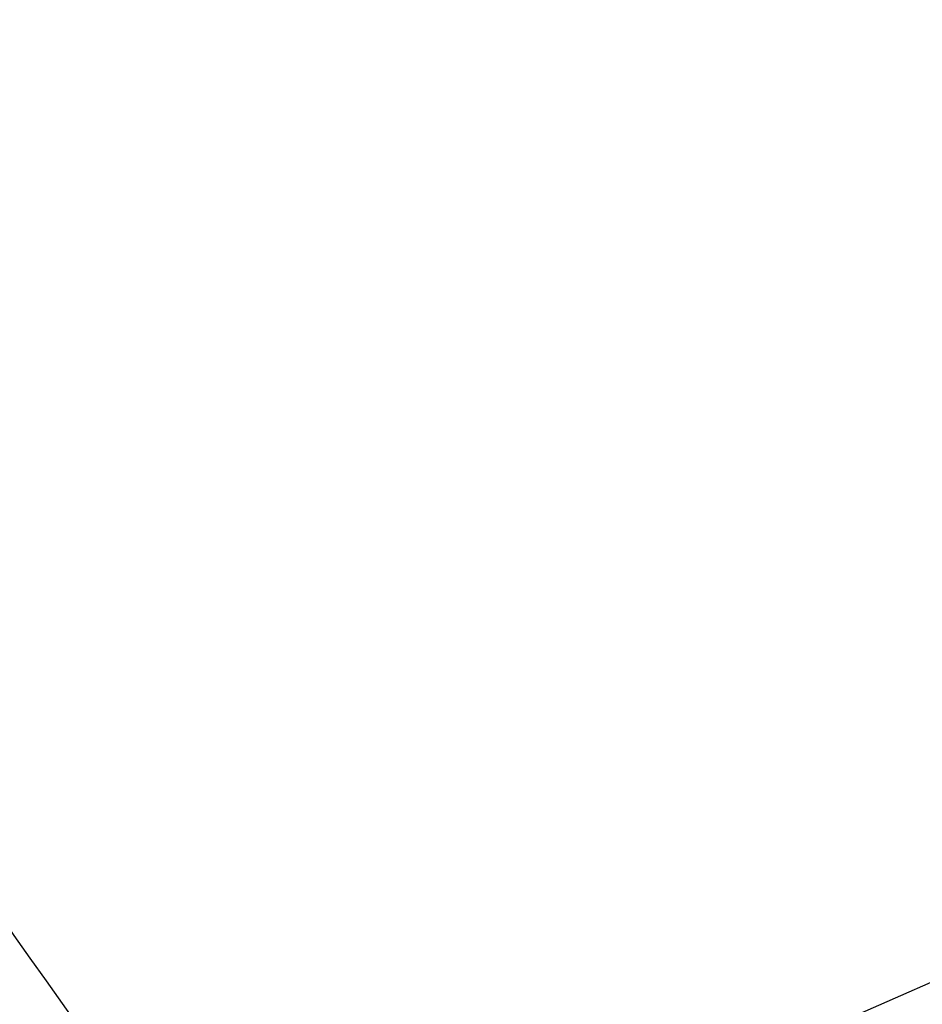
# Model space of a CAD drawing. Units: millimetres. Extents: x -492 to 25363, y 3 to 8047.
# Drawn here: x 1363 to 1457, y 3989 to 4092 of the extents above; entities that cross this region are included whole.
import ezdxf

# ---------------------------------------------------------------- set-up
doc = ezdxf.new("R2010")
doc.units = ezdxf.units.MM
doc.styles.get("Standard").update_dxf_attribs({"font": 'arial.ttf'})
doc.dimstyles.get("Standard").update_dxf_attribs({"dimtxt": 0.18, "dimasz": 0.18, "dimexe": 0.18, "dimexo": 0.0625, "dimgap": 0.09, "dimtad": 0, "dimtih": 1, "dimtoh": 1, "dimdec": 4, "dimzin": 0, "dimdsep": 46, "dimtxsty": 'Standard', "dimcen": 0.09, "dimadec": 0, "dimazin": 0, "dimtfac": 1, "dimtdec": 4, "dimtofl": 0, "dimtmove": 0, "dimatfit": 3, "dimfxl": 1, "dimtolj": 1, "dimtzin": 0, "dimarcsym": 0})

# ---------------------------------------------------------------- blocks, each defined once
blk = doc.blocks.new('*D2')
at = {"color": 0, "lineweight": -2, "transparency": 16777216}
for p, q in [((1.67, 7567.95), (1.67, 7618.13)), ((71.67, 7617.95), (5676.98, 7617.95)), ((5746.98, 7567.95), (5746.98, 7618.13))]:
    blk.add_line(p, q, dxfattribs=at)
at = {"color": 0, "transparency": 16777216}
for points in [[(71.67, 7629.62), (71.67, 7606.29), (1.67, 7617.95)], [(5676.98, 7629.62), (5676.98, 7606.29), (5746.98, 7617.95)]]:
    blk.add_solid(points, dxfattribs=at)
at = {"layer": 'Defpoints', "color": 0, "transparency": 16777216}
for p in [(5746.98, 7617.95), (1.67, 4488.18), (5746.98, 2476.91)]:
    blk.add_point(p, dxfattribs=at)
at = {"color": 0, "transparency": 16777216, "insert": (2874.32, 7850.51), "char_height": 300, "attachment_point": 5}
blk.add_mtext('\\A1;575', dxfattribs=at)
blk = doc.blocks.new('*D3')
at = {"color": 0, "lineweight": -2, "transparency": 16777216}
for p, q in [((-12.08, 7571.14), (-62.26, 7571.14)), ((-62.08, 7501.14), (-62.08, 74.25)), ((-12.08, 4.25), (-62.26, 4.25))]:
    blk.add_line(p, q, dxfattribs=at)
at = {"color": 0, "transparency": 16777216}
for points in [[(-73.75, 7501.14), (-50.42, 7501.14), (-62.08, 7571.14)], [(-73.75, 74.25), (-50.42, 74.25), (-62.08, 4.25)]]:
    blk.add_solid(points, dxfattribs=at)
at = {"layer": 'Defpoints', "color": 0, "transparency": 16777216}
for p in [(1746.36, 7571.14), (-62.08, 4.25), (4030.81, 4.25)]:
    blk.add_point(p, dxfattribs=at)
at = {"color": 0, "transparency": 16777216, "insert": (-294.64, 3787.69), "char_height": 300, "attachment_point": 5, "rotation": 90}
blk.add_mtext('\\A1;755', dxfattribs=at)

msp = doc.modelspace()

# ---------------------------------------------------------------- linework, layer by layer
msp.add_line((1447.38815, 3986.87014), (1630.71507, 4067.1028))
at = {"extrusion": (2.38916e-10, 1.69434e-10, -1)}
msp.add_ellipse((780.5325, 4817.49927), major_axis=(1459.42342, -2057.90445), ratio=0.000000128, start_param=-1.289281681, end_param=-1.129124086, dxfattribs=at)
msp.add_ellipse((745.94687, 4792.97185), major_axis=(-1459.42341, 2057.90443), ratio=0.000000128, start_param=-2.197789842, end_param=-1.84208419)

# ---------------------------------------------------------------- dimensions: what is measured, and where the dimension line sits
dim = msp.add_linear_dim(base=(5746.97647, 7617.95482), p1=(1.67286, 4488.17901), p2=(5746.97647, 2476.9117), text='575', dimstyle='Standard', override={"dimtxt": 300, "dimasz": 70, "dimgap": 80, "dimtad": 2, "dimtih": 0, "dimtoh": 0, "dimfxl": 50, "dimfxlon": 1})
dim.commit()
dim.dimension.update_dxf_attribs({"geometry": '*D2', "text_midpoint": (2874.32466, 7850.5128)})
dim = msp.add_linear_dim(base=(-62.08477, 4.24866), p1=(1746.35757, 7571.14052), p2=(4030.80877, 4.24866), angle=90, text='755', dimstyle='Standard', override={"dimtxt": 300, "dimasz": 70, "dimgap": 80, "dimtad": 2, "dimtih": 0, "dimtoh": 0, "dimfxl": 50, "dimfxlon": 1})
dim.commit()
dim.dimension.update_dxf_attribs({"geometry": '*D3', "text_midpoint": (-294.64275, 3787.69459)})

doc.saveas('drawing.dxf')
